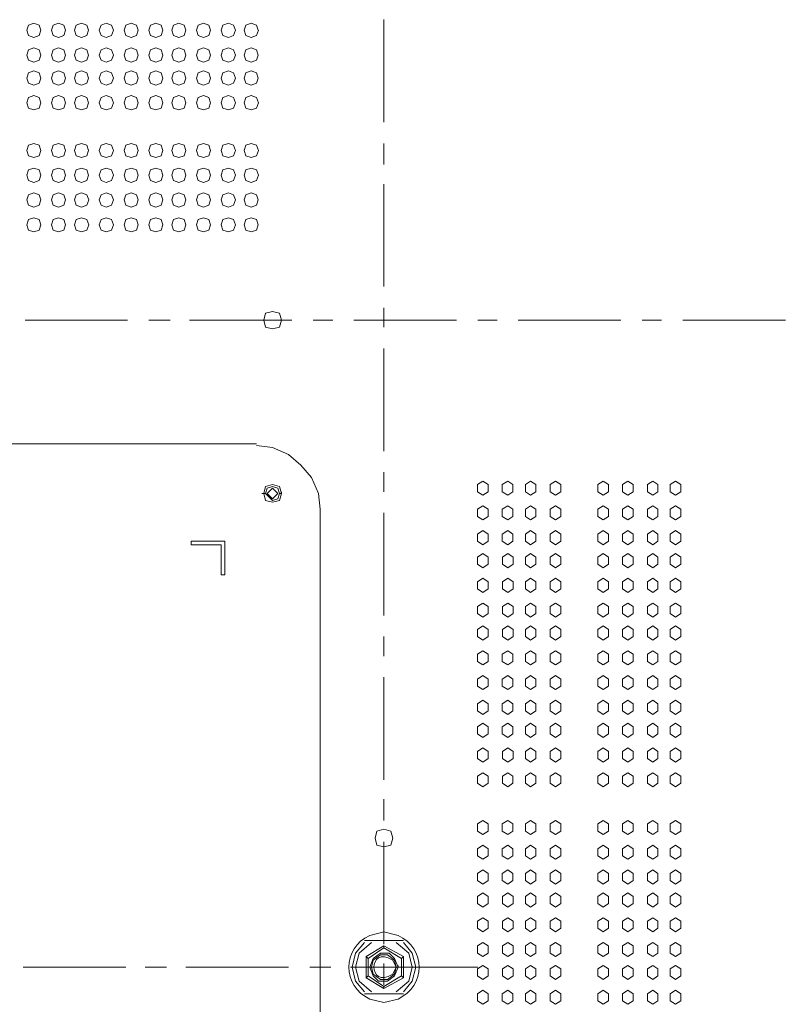
# Model space of a CAD drawing. Units: millimetres. Extents: x -39 to 249, y 47 to 250.
# Drawn here: x 187 to 196, y 126 to 138 of the extents above; entities that cross this region are included whole.
import ezdxf

# ---------------------------------------------------------------- set-up
doc = ezdxf.new("R2010")
doc.units = ezdxf.units.MM
doc.header["$MEASUREMENT"] = 0
doc.layers.add('OPTION', color=7, linetype='Continuous', lineweight=0)

msp = doc.modelspace()

# ---------------------------------------------------------------- linework, layer by layer
at = {"layer": 'OPTION', "color": 7, "lineweight": 9}
for p, q in [((191.686, 137.76), (191.686, 136.532)), ((191.686, 136.278), (191.686, 136.024)), ((191.686, 135.791), (191.686, 134.563)), ((191.686, 134.309), (191.686, 134.077)), ((187.389, 134.161), (188.617, 134.161)), ((188.871, 134.161), (189.125, 134.161)), ((189.357, 134.161), (190.585, 134.161)), ((190.839, 134.161), (191.072, 134.161)), ((191.326, 134.161), (192.554, 134.161)), ((192.808, 134.161), (193.04, 134.161)), ((193.294, 134.161), (194.522, 134.161)), ((194.776, 134.161), (195.009, 134.161)), ((195.263, 134.161), (196.491, 134.161)), ((191.686, 133.823), (191.686, 132.595)), ((190.161, 132.68), (162.264, 132.68)), ((191.686, 132.341), (191.686, 132.108)), ((190.225, 132.087), (190.246, 132.087)), ((190.246, 132.087), (190.267, 132.087)), ((190.267, 132.087), (190.352, 132.002)), ((190.288, 132.087), (190.352, 132.024)), ((190.352, 132.024), (190.415, 132.087)), ((190.458, 132.087), (190.436, 132.087)), ((190.458, 132.087), (190.458, 132.108)), ((190.923, 116.72), (190.923, 131.897)), ((191.686, 131.854), (191.686, 130.626)), ((189.78, 131.516), (189.378, 131.516)), ((189.378, 131.516), (189.378, 131.473)), ((189.378, 131.473), (189.738, 131.473)), ((189.738, 131.473), (189.738, 131.113)), ((189.78, 131.113), (189.78, 131.516)), ((189.738, 131.113), (189.78, 131.113)), ((191.686, 130.372), (191.686, 130.14)), ((191.686, 129.886), (191.686, 128.658)), ((191.686, 128.425), (191.686, 128.171)), ((191.686, 127.917), (191.686, 126.689)), ((191.452, 126.732), (191.537, 126.732)), ((191.495, 126.52), (191.685, 126.647)), ((191.537, 126.732), (191.855, 126.732)), ((191.685, 126.647), (191.685, 126.668)), ((191.918, 126.732), (191.855, 126.732)), ((191.495, 126.52), (191.474, 126.541)), ((191.495, 126.309), (191.495, 126.52)), ((191.897, 126.52), (191.897, 126.309)), ((187.368, 126.414), (188.595, 126.414)), ((188.828, 126.414), (189.082, 126.414)), ((189.315, 126.414), (190.543, 126.414)), ((190.797, 126.414), (191.051, 126.414)), ((191.284, 126.414), (192.808, 126.414)), ((191.537, 126.414), (191.516, 126.414)), ((191.516, 126.414), (191.516, 126.414)), ((191.685, 126.414), (191.558, 126.414)), ((191.685, 126.414), (191.834, 126.414)), ((191.686, 126.457), (191.686, 126.203)), ((191.855, 126.414), (191.855, 126.436)), ((191.855, 126.414), (191.855, 126.414)), ((191.495, 126.309), (191.474, 126.287)), ((191.474, 126.287), (191.685, 126.16)), ((191.897, 126.309), (191.685, 126.182)), ((191.685, 126.16), (191.918, 126.287)), ((191.897, 126.309), (191.918, 126.287)), ((191.452, 126.097), (191.537, 126.097)), ((191.537, 126.097), (191.855, 126.097)), ((191.918, 126.097), (191.855, 126.097))]:
    msp.add_line(p, q, dxfattribs=at)
for points in [[(187.579, 137.633), (187.558, 137.696), (187.494, 137.717), (187.431, 137.696), (187.41, 137.633)], [(187.875, 137.633), (187.854, 137.696), (187.791, 137.717), (187.727, 137.696), (187.706, 137.633)], [(188.15, 137.633), (188.129, 137.696), (188.066, 137.717), (188.002, 137.696), (187.981, 137.633)], [(188.447, 137.633), (188.426, 137.696), (188.362, 137.717), (188.299, 137.696), (188.277, 137.633)], [(188.743, 137.633), (188.722, 137.696), (188.658, 137.717), (188.595, 137.696), (188.574, 137.633)], [(189.039, 137.633), (189.018, 137.696), (188.955, 137.717), (188.891, 137.696), (188.87, 137.633)], [(189.315, 137.633), (189.293, 137.696), (189.23, 137.717), (189.166, 137.696), (189.145, 137.633)], [(189.611, 137.633), (189.59, 137.696), (189.526, 137.717), (189.463, 137.696), (189.442, 137.633)], [(189.907, 137.633), (189.886, 137.696), (189.823, 137.717), (189.759, 137.696), (189.738, 137.633)], [(190.182, 137.633), (190.161, 137.696), (190.098, 137.717), (190.034, 137.696), (190.013, 137.633)], [(187.41, 137.633), (187.431, 137.569), (187.494, 137.548), (187.558, 137.569), (187.579, 137.633)], [(187.706, 137.633), (187.727, 137.569), (187.791, 137.548), (187.854, 137.569), (187.875, 137.633)], [(187.981, 137.633), (188.002, 137.569), (188.066, 137.548), (188.129, 137.569), (188.15, 137.633)], [(188.277, 137.633), (188.299, 137.569), (188.362, 137.548), (188.426, 137.569), (188.447, 137.633)], [(188.574, 137.633), (188.595, 137.569), (188.658, 137.548), (188.722, 137.569), (188.743, 137.633)], [(188.87, 137.633), (188.891, 137.569), (188.955, 137.548), (189.018, 137.569), (189.039, 137.633)], [(189.145, 137.633), (189.166, 137.569), (189.23, 137.548), (189.293, 137.569), (189.315, 137.633)], [(189.442, 137.633), (189.463, 137.569), (189.526, 137.548), (189.59, 137.569), (189.611, 137.633)], [(189.738, 137.633), (189.759, 137.569), (189.823, 137.548), (189.886, 137.569), (189.907, 137.633)], [(190.013, 137.633), (190.034, 137.569), (190.098, 137.548), (190.161, 137.569), (190.183, 137.633)], [(187.579, 137.336), (187.558, 137.4), (187.494, 137.421), (187.431, 137.4), (187.41, 137.336)], [(187.875, 137.336), (187.854, 137.4), (187.791, 137.421), (187.727, 137.4), (187.706, 137.336)], [(188.15, 137.336), (188.129, 137.4), (188.066, 137.421), (188.002, 137.4), (187.981, 137.336)], [(188.447, 137.336), (188.426, 137.4), (188.362, 137.421), (188.299, 137.4), (188.277, 137.336)], [(188.743, 137.336), (188.722, 137.4), (188.658, 137.421), (188.595, 137.4), (188.574, 137.336)], [(189.039, 137.336), (189.018, 137.4), (188.955, 137.421), (188.891, 137.4), (188.87, 137.336)], [(189.315, 137.336), (189.293, 137.4), (189.23, 137.421), (189.166, 137.4), (189.145, 137.336)], [(189.611, 137.336), (189.59, 137.4), (189.526, 137.421), (189.463, 137.4), (189.442, 137.336)], [(189.907, 137.336), (189.886, 137.4), (189.823, 137.421), (189.759, 137.4), (189.738, 137.336)], [(190.182, 137.336), (190.161, 137.4), (190.098, 137.421), (190.034, 137.4), (190.013, 137.336)], [(187.41, 137.336), (187.431, 137.273), (187.494, 137.252), (187.558, 137.273), (187.579, 137.336)], [(187.706, 137.336), (187.727, 137.273), (187.791, 137.252), (187.854, 137.273), (187.875, 137.336)], [(187.981, 137.336), (188.002, 137.273), (188.066, 137.252), (188.129, 137.273), (188.15, 137.336)], [(188.277, 137.336), (188.299, 137.273), (188.362, 137.252), (188.426, 137.273), (188.447, 137.336)], [(188.574, 137.336), (188.595, 137.273), (188.658, 137.252), (188.722, 137.273), (188.743, 137.336)], [(188.87, 137.336), (188.891, 137.273), (188.955, 137.252), (189.018, 137.273), (189.039, 137.336)], [(189.145, 137.336), (189.166, 137.273), (189.23, 137.252), (189.293, 137.273), (189.315, 137.336)], [(189.442, 137.336), (189.463, 137.273), (189.526, 137.252), (189.59, 137.273), (189.611, 137.336)], [(189.738, 137.336), (189.759, 137.273), (189.823, 137.252), (189.886, 137.273), (189.907, 137.336)], [(190.013, 137.336), (190.034, 137.273), (190.098, 137.252), (190.161, 137.273), (190.182, 137.336)], [(187.579, 137.061), (187.558, 137.125), (187.494, 137.146), (187.431, 137.125), (187.41, 137.061)], [(187.875, 137.061), (187.854, 137.125), (187.791, 137.146), (187.727, 137.125), (187.706, 137.061)], [(188.15, 137.061), (188.129, 137.125), (188.066, 137.146), (188.002, 137.125), (187.981, 137.061)], [(188.447, 137.061), (188.426, 137.125), (188.362, 137.146), (188.299, 137.125), (188.277, 137.061), (188.299, 136.998), (188.362, 136.977), (188.426, 136.998), (188.447, 137.061)], [(188.743, 137.061), (188.722, 137.125), (188.658, 137.146), (188.595, 137.125), (188.574, 137.061)], [(189.039, 137.061), (189.018, 137.125), (188.955, 137.146), (188.891, 137.125), (188.87, 137.061)], [(189.315, 137.061), (189.293, 137.125), (189.23, 137.146), (189.166, 137.125), (189.145, 137.061), (189.166, 136.998), (189.23, 136.977), (189.293, 136.998), (189.315, 137.061)], [(189.442, 137.061), (189.463, 136.998), (189.526, 136.977), (189.59, 136.998), (189.611, 137.061), (189.59, 137.125), (189.526, 137.146), (189.463, 137.125), (189.442, 137.061)], [(189.907, 137.061), (189.886, 137.125), (189.823, 137.146), (189.759, 137.125), (189.738, 137.061)], [(190.182, 137.061), (190.161, 137.125), (190.098, 137.146), (190.034, 137.125), (190.013, 137.061)], [(187.41, 137.061), (187.431, 136.998), (187.494, 136.977), (187.558, 136.998), (187.579, 137.061)], [(187.706, 137.061), (187.727, 136.998), (187.791, 136.977), (187.854, 136.998), (187.875, 137.061)], [(187.981, 137.061), (188.002, 136.998), (188.066, 136.977), (188.129, 136.998), (188.15, 137.061)], [(188.574, 137.061), (188.595, 136.998), (188.658, 136.977), (188.722, 136.998), (188.743, 137.061)], [(188.87, 137.061), (188.891, 136.998), (188.955, 136.977), (189.018, 136.998), (189.039, 137.061)], [(189.738, 137.061), (189.759, 136.998), (189.823, 136.977), (189.886, 136.998), (189.907, 137.061)], [(190.013, 137.061), (190.034, 136.998), (190.098, 136.977), (190.161, 136.998), (190.182, 137.061)], [(187.41, 136.765), (187.431, 136.701), (187.494, 136.68), (187.558, 136.701), (187.579, 136.765), (187.558, 136.828), (187.494, 136.85), (187.431, 136.828), (187.41, 136.765)], [(187.706, 136.765), (187.727, 136.701), (187.791, 136.68), (187.854, 136.701), (187.875, 136.765), (187.854, 136.828), (187.791, 136.85), (187.727, 136.828), (187.706, 136.765)], [(187.981, 136.765), (188.002, 136.701), (188.066, 136.68), (188.129, 136.701), (188.15, 136.765), (188.129, 136.828), (188.066, 136.85), (188.002, 136.828), (187.981, 136.765)], [(188.447, 136.765), (188.426, 136.828), (188.362, 136.85), (188.299, 136.828), (188.277, 136.765)], [(188.277, 136.765), (188.299, 136.701), (188.362, 136.68), (188.426, 136.701), (188.447, 136.765)], [(188.574, 136.765), (188.595, 136.701), (188.658, 136.68), (188.722, 136.701), (188.743, 136.765), (188.722, 136.828), (188.658, 136.85), (188.595, 136.828), (188.574, 136.765)], [(188.87, 136.765), (188.891, 136.701), (188.955, 136.68), (189.018, 136.701), (189.039, 136.765), (189.018, 136.828), (188.955, 136.85), (188.891, 136.828), (188.87, 136.765)], [(189.145, 136.765), (189.167, 136.701), (189.23, 136.68), (189.294, 136.701), (189.315, 136.765), (189.294, 136.828), (189.23, 136.85), (189.167, 136.828), (189.145, 136.765)], [(189.611, 136.765), (189.59, 136.828), (189.526, 136.85), (189.463, 136.828), (189.442, 136.765), (189.463, 136.701), (189.526, 136.68), (189.59, 136.701), (189.611, 136.765)], [(189.907, 136.765), (189.886, 136.828), (189.823, 136.85), (189.759, 136.828), (189.738, 136.765), (189.759, 136.701), (189.823, 136.68), (189.886, 136.701), (189.907, 136.765)], [(190.183, 136.765), (190.161, 136.828), (190.098, 136.85), (190.034, 136.828), (190.013, 136.765), (190.034, 136.701), (190.098, 136.68), (190.161, 136.701), (190.183, 136.765)], [(187.579, 136.193), (187.558, 136.257), (187.494, 136.278), (187.431, 136.257), (187.41, 136.193), (187.431, 136.13), (187.494, 136.109), (187.558, 136.13), (187.579, 136.193)], [(187.875, 136.193), (187.854, 136.257), (187.791, 136.278), (187.727, 136.257), (187.706, 136.193), (187.727, 136.13), (187.791, 136.109), (187.854, 136.13), (187.875, 136.193)], [(188.15, 136.193), (188.129, 136.257), (188.066, 136.278), (188.002, 136.257), (187.981, 136.193)], [(187.981, 136.193), (188.002, 136.13), (188.066, 136.109), (188.129, 136.13), (188.15, 136.193)], [(188.447, 136.193), (188.426, 136.257), (188.362, 136.278), (188.299, 136.257), (188.277, 136.193)], [(188.277, 136.193), (188.299, 136.13), (188.362, 136.109), (188.426, 136.13), (188.447, 136.193)], [(188.743, 136.193), (188.722, 136.257), (188.658, 136.278), (188.595, 136.257), (188.574, 136.193)], [(188.574, 136.193), (188.595, 136.13), (188.658, 136.109), (188.722, 136.13), (188.743, 136.193)], [(189.039, 136.193), (189.018, 136.257), (188.955, 136.278), (188.891, 136.257), (188.87, 136.193), (188.891, 136.13), (188.955, 136.109), (189.018, 136.13), (189.039, 136.193)], [(189.315, 136.193), (189.293, 136.257), (189.23, 136.278), (189.166, 136.257), (189.145, 136.193)], [(189.145, 136.193), (189.166, 136.13), (189.23, 136.109), (189.293, 136.13), (189.315, 136.193)], [(189.611, 136.193), (189.59, 136.257), (189.526, 136.278), (189.463, 136.257), (189.442, 136.193)], [(189.442, 136.193), (189.463, 136.13), (189.526, 136.109), (189.59, 136.13), (189.611, 136.193)], [(189.907, 136.193), (189.886, 136.257), (189.823, 136.278), (189.759, 136.257), (189.738, 136.193), (189.759, 136.13), (189.823, 136.109), (189.886, 136.13), (189.907, 136.193)], [(190.183, 136.193), (190.161, 136.257), (190.098, 136.278), (190.034, 136.257), (190.013, 136.193), (190.034, 136.13), (190.098, 136.109), (190.161, 136.13), (190.183, 136.193)], [(187.579, 135.897), (187.558, 135.961), (187.494, 135.982), (187.431, 135.961), (187.41, 135.897), (187.431, 135.834), (187.494, 135.812), (187.558, 135.834), (187.579, 135.897)], [(187.875, 135.897), (187.854, 135.961), (187.791, 135.982), (187.727, 135.961), (187.706, 135.897), (187.727, 135.834), (187.791, 135.812), (187.854, 135.834), (187.875, 135.897)], [(188.15, 135.897), (188.129, 135.961), (188.066, 135.982), (188.002, 135.961), (187.981, 135.897)], [(188.447, 135.897), (188.426, 135.961), (188.362, 135.982), (188.299, 135.961), (188.277, 135.897), (188.299, 135.834), (188.362, 135.812), (188.426, 135.834), (188.447, 135.897)], [(188.743, 135.897), (188.722, 135.961), (188.658, 135.982), (188.595, 135.961), (188.574, 135.897)], [(189.039, 135.897), (189.018, 135.961), (188.955, 135.982), (188.891, 135.961), (188.87, 135.897)], [(189.315, 135.897), (189.293, 135.961), (189.23, 135.982), (189.166, 135.961), (189.145, 135.897)], [(189.611, 135.897), (189.59, 135.961), (189.526, 135.982), (189.463, 135.961), (189.442, 135.897), (189.463, 135.834), (189.526, 135.812), (189.59, 135.834), (189.611, 135.897)], [(189.907, 135.897), (189.886, 135.961), (189.823, 135.982), (189.759, 135.961), (189.738, 135.897)], [(190.183, 135.897), (190.161, 135.961), (190.098, 135.982), (190.034, 135.961), (190.013, 135.897), (190.034, 135.834), (190.098, 135.812), (190.161, 135.834), (190.183, 135.897)], [(187.981, 135.897), (188.002, 135.834), (188.066, 135.812), (188.129, 135.834), (188.15, 135.897)], [(188.574, 135.897), (188.595, 135.834), (188.658, 135.812), (188.722, 135.834), (188.743, 135.897)], [(188.87, 135.897), (188.891, 135.834), (188.955, 135.812), (189.018, 135.834), (189.039, 135.897)], [(189.145, 135.897), (189.166, 135.834), (189.23, 135.812), (189.293, 135.834), (189.315, 135.897)], [(189.738, 135.897), (189.759, 135.834), (189.823, 135.812), (189.886, 135.834), (189.907, 135.897)], [(187.579, 135.601), (187.558, 135.664), (187.494, 135.685), (187.431, 135.664), (187.41, 135.601), (187.431, 135.537), (187.494, 135.516), (187.558, 135.537), (187.579, 135.601)], [(187.875, 135.601), (187.854, 135.664), (187.791, 135.685), (187.727, 135.664), (187.706, 135.601)], [(187.706, 135.601), (187.727, 135.537), (187.791, 135.516), (187.854, 135.537), (187.875, 135.601)], [(188.151, 135.601), (188.129, 135.664), (188.066, 135.685), (188.002, 135.664), (187.981, 135.601), (188.002, 135.537), (188.066, 135.516), (188.129, 135.537), (188.151, 135.601)], [(188.447, 135.601), (188.426, 135.664), (188.362, 135.685), (188.299, 135.664), (188.278, 135.601)], [(188.278, 135.601), (188.299, 135.537), (188.362, 135.516), (188.426, 135.537), (188.447, 135.601)], [(188.743, 135.601), (188.722, 135.664), (188.659, 135.685), (188.595, 135.664), (188.574, 135.601)], [(188.574, 135.601), (188.595, 135.537), (188.658, 135.516), (188.722, 135.537), (188.743, 135.601)], [(189.04, 135.601), (189.018, 135.664), (188.955, 135.685), (188.891, 135.664), (188.87, 135.601), (188.891, 135.537), (188.955, 135.516), (189.018, 135.537), (189.04, 135.601)], [(189.315, 135.601), (189.293, 135.664), (189.23, 135.685), (189.166, 135.664), (189.145, 135.601)], [(189.145, 135.601), (189.166, 135.537), (189.23, 135.516), (189.293, 135.537), (189.315, 135.601)], [(189.611, 135.601), (189.59, 135.664), (189.526, 135.685), (189.463, 135.664), (189.442, 135.601)], [(189.442, 135.601), (189.463, 135.537), (189.526, 135.516), (189.59, 135.537), (189.611, 135.601)], [(189.907, 135.601), (189.886, 135.664), (189.823, 135.685), (189.759, 135.664), (189.738, 135.601)], [(189.738, 135.601), (189.759, 135.537), (189.823, 135.516), (189.886, 135.537), (189.907, 135.601)], [(190.182, 135.601), (190.161, 135.664), (190.098, 135.685), (190.034, 135.664), (190.013, 135.601)], [(190.013, 135.601), (190.034, 135.537), (190.098, 135.516), (190.161, 135.537), (190.182, 135.601)], [(187.579, 135.304), (187.558, 135.368), (187.494, 135.389), (187.431, 135.368), (187.41, 135.304)], [(187.875, 135.304), (187.854, 135.368), (187.791, 135.389), (187.727, 135.368), (187.706, 135.304), (187.727, 135.241), (187.791, 135.22), (187.854, 135.241), (187.875, 135.304)], [(188.151, 135.304), (188.129, 135.368), (188.066, 135.389), (188.002, 135.368), (187.981, 135.304), (188.002, 135.241), (188.066, 135.22), (188.129, 135.241), (188.151, 135.304)], [(188.447, 135.304), (188.426, 135.368), (188.362, 135.389), (188.299, 135.368), (188.278, 135.304), (188.299, 135.241), (188.362, 135.22), (188.426, 135.241), (188.447, 135.304)], [(188.743, 135.304), (188.722, 135.368), (188.659, 135.389), (188.595, 135.368), (188.574, 135.304), (188.595, 135.241), (188.659, 135.22), (188.722, 135.241), (188.743, 135.304)], [(189.04, 135.304), (189.018, 135.368), (188.955, 135.389), (188.891, 135.368), (188.87, 135.304), (188.891, 135.241), (188.955, 135.22), (189.018, 135.241), (189.04, 135.304)], [(189.315, 135.304), (189.293, 135.368), (189.23, 135.389), (189.166, 135.368), (189.145, 135.304), (189.166, 135.241), (189.23, 135.22), (189.293, 135.241), (189.315, 135.304)], [(189.611, 135.304), (189.59, 135.368), (189.526, 135.389), (189.463, 135.368), (189.442, 135.304), (189.463, 135.241), (189.526, 135.22), (189.59, 135.241), (189.611, 135.304)], [(189.907, 135.304), (189.886, 135.368), (189.823, 135.389), (189.759, 135.368), (189.738, 135.304), (189.759, 135.241), (189.823, 135.22), (189.886, 135.241), (189.907, 135.304)], [(190.182, 135.304), (190.161, 135.368), (190.098, 135.389), (190.034, 135.368), (190.013, 135.304), (190.034, 135.241), (190.098, 135.22), (190.161, 135.241), (190.182, 135.304)], [(187.41, 135.304), (187.431, 135.241), (187.494, 135.22), (187.558, 135.241), (187.579, 135.304)], [(190.458, 134.161), (190.436, 134.246), (190.352, 134.267), (190.267, 134.246), (190.246, 134.161), (190.267, 134.077), (190.352, 134.056), (190.436, 134.077), (190.458, 134.161)], [(190.923, 131.897), (190.902, 132.087), (190.817, 132.278), (190.69, 132.426), (190.542, 132.553), (190.352, 132.637), (190.161, 132.659)], [(190.352, 132.193), (190.267, 132.172), (190.246, 132.087), (190.267, 132.002), (190.352, 131.981), (190.436, 132.002), (190.458, 132.087), (190.436, 132.172), (190.352, 132.193)], [(190.352, 132.172), (190.288, 132.151), (190.267, 132.087)], [(190.436, 132.087), (190.415, 132.151), (190.352, 132.172)], [(192.871, 132.066), (192.934, 132.108), (192.934, 132.193), (192.871, 132.235), (192.807, 132.193), (192.807, 132.108), (192.871, 132.066)], [(193.167, 132.066), (193.23, 132.108), (193.23, 132.193), (193.167, 132.235), (193.103, 132.193), (193.103, 132.108), (193.167, 132.066)], [(193.442, 132.235), (193.379, 132.193), (193.379, 132.108), (193.442, 132.066)], [(193.442, 132.066), (193.506, 132.108), (193.506, 132.193), (193.442, 132.235)], [(193.738, 132.235), (193.675, 132.193), (193.675, 132.108), (193.738, 132.066)], [(193.738, 132.066), (193.802, 132.108), (193.802, 132.193), (193.738, 132.235)], [(194.31, 132.235), (194.246, 132.193), (194.246, 132.108), (194.31, 132.066)], [(194.31, 132.066), (194.373, 132.108), (194.373, 132.193), (194.31, 132.235)], [(194.606, 132.066), (194.67, 132.108), (194.67, 132.193), (194.606, 132.235), (194.543, 132.193), (194.543, 132.108), (194.606, 132.066)], [(194.903, 132.235), (194.839, 132.193), (194.839, 132.108), (194.903, 132.066)], [(194.903, 132.066), (194.966, 132.108), (194.966, 132.193), (194.903, 132.235)], [(195.178, 132.235), (195.114, 132.193), (195.114, 132.108), (195.178, 132.066)], [(195.178, 132.066), (195.241, 132.108), (195.241, 132.193), (195.178, 132.235)], [(190.415, 132.087), (190.352, 132.151), (190.288, 132.087)], [(190.352, 132.002), (190.415, 132.024), (190.436, 132.087)], [(192.871, 131.77), (192.934, 131.812), (192.934, 131.897), (192.871, 131.939), (192.807, 131.897), (192.807, 131.812), (192.871, 131.77)], [(193.167, 131.77), (193.23, 131.812), (193.23, 131.897), (193.167, 131.939), (193.103, 131.897), (193.103, 131.812), (193.167, 131.77)], [(193.442, 131.939), (193.379, 131.897), (193.379, 131.812), (193.442, 131.77)], [(193.442, 131.77), (193.506, 131.812), (193.506, 131.897), (193.442, 131.939)], [(193.738, 131.939), (193.675, 131.897), (193.675, 131.812), (193.738, 131.77)], [(193.738, 131.77), (193.802, 131.812), (193.802, 131.897), (193.738, 131.939)], [(194.31, 131.77), (194.373, 131.812), (194.373, 131.897), (194.31, 131.939), (194.246, 131.897), (194.246, 131.812), (194.31, 131.77)], [(194.606, 131.77), (194.67, 131.812), (194.67, 131.897), (194.606, 131.939), (194.543, 131.897), (194.543, 131.812), (194.606, 131.77)], [(194.903, 131.939), (194.839, 131.897), (194.839, 131.812), (194.903, 131.77)], [(194.903, 131.77), (194.966, 131.812), (194.966, 131.897), (194.903, 131.939)], [(195.178, 131.939), (195.114, 131.897), (195.114, 131.812), (195.178, 131.77)], [(195.178, 131.77), (195.241, 131.812), (195.241, 131.897), (195.178, 131.939)], [(192.871, 131.643), (192.807, 131.6), (192.807, 131.516), (192.871, 131.473)], [(192.871, 131.473), (192.934, 131.515), (192.934, 131.6), (192.871, 131.643)], [(193.167, 131.473), (193.23, 131.516), (193.23, 131.6), (193.167, 131.643), (193.103, 131.6), (193.103, 131.516), (193.167, 131.473)], [(193.442, 131.643), (193.379, 131.6), (193.379, 131.516), (193.442, 131.473)], [(193.442, 131.473), (193.506, 131.516), (193.506, 131.6), (193.442, 131.643)], [(193.738, 131.643), (193.675, 131.6), (193.675, 131.516), (193.738, 131.473)], [(193.738, 131.473), (193.802, 131.516), (193.802, 131.6), (193.738, 131.643)], [(194.31, 131.473), (194.373, 131.515), (194.373, 131.6), (194.31, 131.643), (194.246, 131.6), (194.246, 131.515), (194.31, 131.473)], [(194.606, 131.473), (194.67, 131.515), (194.67, 131.6), (194.606, 131.643), (194.543, 131.6), (194.543, 131.515), (194.606, 131.473)], [(194.903, 131.643), (194.839, 131.6), (194.839, 131.516), (194.903, 131.473)], [(194.903, 131.473), (194.966, 131.516), (194.966, 131.6), (194.903, 131.643)], [(195.178, 131.643), (195.114, 131.6), (195.114, 131.516), (195.178, 131.473)], [(195.178, 131.473), (195.241, 131.516), (195.241, 131.6), (195.178, 131.643)], [(192.871, 131.367), (192.807, 131.325), (192.807, 131.24), (192.871, 131.198)], [(192.871, 131.198), (192.934, 131.24), (192.934, 131.325), (192.871, 131.367)], [(193.167, 131.367), (193.104, 131.325), (193.104, 131.24), (193.167, 131.198)], [(193.167, 131.198), (193.231, 131.24), (193.231, 131.325), (193.167, 131.367)], [(193.442, 131.367), (193.379, 131.325), (193.379, 131.24), (193.442, 131.198)], [(193.442, 131.198), (193.506, 131.24), (193.506, 131.325), (193.442, 131.367)], [(193.738, 131.367), (193.675, 131.325), (193.675, 131.24), (193.738, 131.198)], [(193.738, 131.198), (193.802, 131.24), (193.802, 131.325), (193.738, 131.367)], [(194.31, 131.198), (194.373, 131.24), (194.373, 131.325), (194.31, 131.367), (194.246, 131.325), (194.246, 131.24), (194.31, 131.198)], [(194.606, 131.198), (194.67, 131.24), (194.67, 131.325), (194.606, 131.367), (194.543, 131.325), (194.543, 131.24), (194.606, 131.198)], [(194.903, 131.367), (194.839, 131.325), (194.839, 131.24), (194.903, 131.198)], [(194.903, 131.198), (194.966, 131.24), (194.966, 131.325), (194.903, 131.367)], [(195.178, 131.367), (195.114, 131.325), (195.114, 131.24), (195.178, 131.198)], [(195.178, 131.198), (195.241, 131.24), (195.241, 131.325), (195.178, 131.367)], [(192.871, 131.071), (192.807, 131.029), (192.807, 130.944), (192.871, 130.902)], [(192.871, 130.902), (192.934, 130.944), (192.934, 131.029), (192.871, 131.071)], [(193.167, 130.902), (193.231, 130.944), (193.231, 131.029), (193.167, 131.071), (193.104, 131.029), (193.104, 130.944), (193.167, 130.902)], [(193.442, 131.071), (193.379, 131.029), (193.379, 130.944), (193.442, 130.902)], [(193.442, 130.902), (193.506, 130.944), (193.506, 131.029), (193.442, 131.071)], [(193.738, 131.071), (193.675, 131.029), (193.675, 130.944), (193.738, 130.902)], [(193.738, 130.902), (193.802, 130.944), (193.802, 131.029), (193.738, 131.071)], [(194.31, 130.902), (194.373, 130.944), (194.373, 131.029), (194.31, 131.071), (194.246, 131.029), (194.246, 130.944), (194.31, 130.902)], [(194.606, 130.902), (194.67, 130.944), (194.67, 131.029), (194.606, 131.071), (194.543, 131.029), (194.543, 130.944), (194.606, 130.902)], [(194.903, 131.071), (194.839, 131.029), (194.839, 130.944), (194.903, 130.902)], [(194.903, 130.902), (194.966, 130.944), (194.966, 131.029), (194.903, 131.071)], [(195.178, 131.071), (195.114, 131.029), (195.114, 130.944), (195.178, 130.902)], [(195.178, 130.902), (195.241, 130.944), (195.241, 131.029), (195.178, 131.071)], [(192.871, 130.605), (192.934, 130.648), (192.934, 130.732), (192.871, 130.775), (192.807, 130.732), (192.807, 130.648), (192.871, 130.605)], [(193.167, 130.605), (193.231, 130.648), (193.231, 130.732), (193.167, 130.775), (193.104, 130.732), (193.104, 130.648), (193.167, 130.605)], [(193.442, 130.775), (193.379, 130.732), (193.379, 130.648), (193.442, 130.605), (193.506, 130.648), (193.506, 130.732), (193.442, 130.775)], [(193.738, 130.775), (193.675, 130.732), (193.675, 130.648), (193.738, 130.605)], [(193.738, 130.605), (193.802, 130.648), (193.802, 130.732), (193.738, 130.775)], [(194.31, 130.605), (194.373, 130.648), (194.373, 130.732), (194.31, 130.775), (194.246, 130.732), (194.246, 130.648), (194.31, 130.605)], [(194.606, 130.605), (194.67, 130.648), (194.67, 130.732), (194.606, 130.775), (194.543, 130.732), (194.543, 130.648), (194.606, 130.605)], [(194.903, 130.605), (194.966, 130.648), (194.966, 130.732), (194.903, 130.775), (194.839, 130.732), (194.839, 130.648), (194.903, 130.605)], [(195.178, 130.775), (195.114, 130.732), (195.114, 130.648), (195.178, 130.605)], [(195.178, 130.605), (195.241, 130.648), (195.241, 130.732), (195.178, 130.775)], [(192.871, 130.33), (192.934, 130.373), (192.934, 130.457), (192.871, 130.5), (192.807, 130.457), (192.807, 130.373), (192.871, 130.33)], [(193.167, 130.33), (193.231, 130.373), (193.231, 130.457), (193.167, 130.5), (193.104, 130.457), (193.104, 130.373), (193.167, 130.33)], [(193.442, 130.5), (193.379, 130.457), (193.379, 130.373), (193.442, 130.33)], [(193.442, 130.33), (193.506, 130.373), (193.506, 130.457), (193.442, 130.5)], [(193.738, 130.5), (193.675, 130.457), (193.675, 130.373), (193.738, 130.33)], [(193.738, 130.33), (193.802, 130.373), (193.802, 130.457), (193.738, 130.5)], [(194.31, 130.33), (194.373, 130.373), (194.373, 130.457), (194.31, 130.5), (194.246, 130.457), (194.246, 130.373), (194.31, 130.33)], [(194.606, 130.33), (194.67, 130.373), (194.67, 130.457), (194.606, 130.5), (194.543, 130.457), (194.543, 130.373), (194.606, 130.33)], [(194.903, 130.5), (194.839, 130.457), (194.839, 130.373), (194.903, 130.33)], [(194.903, 130.33), (194.966, 130.373), (194.966, 130.457), (194.903, 130.5)], [(195.178, 130.5), (195.114, 130.457), (195.114, 130.373), (195.178, 130.33)], [(195.178, 130.33), (195.241, 130.373), (195.241, 130.457), (195.178, 130.5)], [(192.871, 130.034), (192.934, 130.076), (192.934, 130.161), (192.871, 130.203), (192.807, 130.161), (192.807, 130.076), (192.871, 130.034)], [(193.167, 130.203), (193.103, 130.161), (193.103, 130.076), (193.167, 130.034)], [(193.167, 130.034), (193.23, 130.076), (193.23, 130.161), (193.167, 130.203)], [(193.442, 130.203), (193.379, 130.161), (193.379, 130.076), (193.442, 130.034)], [(193.442, 130.034), (193.506, 130.076), (193.506, 130.161), (193.442, 130.203)], [(193.738, 130.203), (193.675, 130.161), (193.675, 130.076), (193.738, 130.034)], [(193.738, 130.034), (193.802, 130.076), (193.802, 130.161), (193.738, 130.203)], [(194.31, 130.203), (194.246, 130.161), (194.246, 130.076), (194.31, 130.034)], [(194.31, 130.034), (194.373, 130.076), (194.373, 130.161), (194.31, 130.203)], [(194.606, 130.203), (194.543, 130.161), (194.543, 130.076), (194.606, 130.034)], [(194.606, 130.034), (194.67, 130.076), (194.67, 130.161), (194.606, 130.203)], [(194.903, 130.203), (194.839, 130.161), (194.839, 130.076), (194.903, 130.034)], [(194.903, 130.034), (194.966, 130.076), (194.966, 130.161), (194.903, 130.203)], [(195.178, 130.203), (195.114, 130.161), (195.114, 130.076), (195.178, 130.034)], [(195.178, 130.034), (195.241, 130.076), (195.241, 130.161), (195.178, 130.203)], [(192.871, 129.738), (192.934, 129.78), (192.934, 129.865), (192.871, 129.907), (192.807, 129.865), (192.807, 129.78), (192.871, 129.738)], [(193.167, 129.907), (193.103, 129.865), (193.103, 129.78), (193.167, 129.738)], [(193.167, 129.738), (193.23, 129.78), (193.23, 129.865), (193.167, 129.907)], [(193.442, 129.907), (193.379, 129.865), (193.379, 129.78), (193.442, 129.738)], [(193.442, 129.738), (193.506, 129.78), (193.506, 129.865), (193.442, 129.907)], [(193.738, 129.907), (193.675, 129.865), (193.675, 129.78), (193.738, 129.738)], [(193.738, 129.738), (193.802, 129.78), (193.802, 129.865), (193.738, 129.907)], [(194.31, 129.738), (194.373, 129.78), (194.373, 129.865), (194.31, 129.907), (194.246, 129.865), (194.246, 129.78), (194.31, 129.738)], [(194.606, 129.907), (194.543, 129.865), (194.543, 129.78), (194.606, 129.738)], [(194.606, 129.738), (194.67, 129.78), (194.67, 129.865), (194.606, 129.907)], [(194.903, 129.907), (194.839, 129.865), (194.839, 129.78), (194.903, 129.738)], [(194.903, 129.738), (194.966, 129.78), (194.966, 129.865), (194.903, 129.907)], [(195.178, 129.907), (195.114, 129.865), (195.114, 129.78), (195.178, 129.738)], [(195.178, 129.738), (195.241, 129.78), (195.241, 129.865), (195.178, 129.907)], [(192.871, 129.611), (192.807, 129.568), (192.807, 129.484), (192.871, 129.441)], [(192.871, 129.441), (192.934, 129.484), (192.934, 129.568), (192.871, 129.611)], [(193.167, 129.611), (193.103, 129.568), (193.103, 129.484), (193.167, 129.441)], [(193.167, 129.441), (193.23, 129.484), (193.23, 129.568), (193.167, 129.611)], [(193.442, 129.611), (193.379, 129.568), (193.379, 129.484), (193.442, 129.441)], [(193.442, 129.441), (193.506, 129.484), (193.506, 129.568), (193.442, 129.611)], [(193.738, 129.611), (193.675, 129.568), (193.675, 129.484), (193.738, 129.441)], [(193.738, 129.441), (193.802, 129.484), (193.802, 129.568), (193.738, 129.611)], [(194.31, 129.441), (194.373, 129.484), (194.373, 129.568), (194.31, 129.611), (194.246, 129.568), (194.246, 129.484), (194.31, 129.441)], [(194.606, 129.611), (194.543, 129.568), (194.543, 129.484), (194.606, 129.441)], [(194.606, 129.441), (194.67, 129.484), (194.67, 129.568), (194.606, 129.611)], [(194.903, 129.611), (194.839, 129.568), (194.839, 129.484), (194.903, 129.441)], [(194.903, 129.441), (194.966, 129.484), (194.966, 129.568), (194.903, 129.611)], [(195.178, 129.611), (195.114, 129.568), (195.114, 129.484), (195.178, 129.441)], [(195.178, 129.441), (195.241, 129.484), (195.241, 129.568), (195.178, 129.611)], [(192.871, 129.335), (192.807, 129.293), (192.807, 129.208), (192.871, 129.166)], [(192.871, 129.166), (192.934, 129.208), (192.934, 129.293), (192.871, 129.335)], [(193.167, 129.335), (193.103, 129.293), (193.103, 129.208), (193.167, 129.166)], [(193.167, 129.166), (193.23, 129.208), (193.23, 129.293), (193.167, 129.335)], [(193.442, 129.335), (193.379, 129.293), (193.379, 129.208), (193.442, 129.166)], [(193.442, 129.166), (193.506, 129.208), (193.506, 129.293), (193.442, 129.335)], [(193.738, 129.335), (193.675, 129.293), (193.675, 129.208), (193.738, 129.166)], [(193.738, 129.166), (193.802, 129.208), (193.802, 129.293), (193.738, 129.335)], [(194.31, 129.166), (194.373, 129.208), (194.373, 129.293), (194.31, 129.335), (194.246, 129.293), (194.246, 129.208), (194.31, 129.166)], [(194.606, 129.335), (194.543, 129.293), (194.543, 129.208), (194.606, 129.166)], [(194.606, 129.166), (194.67, 129.208), (194.67, 129.293), (194.606, 129.335)], [(194.903, 129.335), (194.839, 129.293), (194.839, 129.208), (194.903, 129.166)], [(194.903, 129.166), (194.966, 129.208), (194.966, 129.293), (194.903, 129.335)], [(195.178, 129.335), (195.114, 129.293), (195.114, 129.208), (195.178, 129.166)], [(195.178, 129.166), (195.241, 129.208), (195.241, 129.293), (195.178, 129.335)], [(192.871, 128.87), (192.934, 128.912), (192.934, 128.997), (192.871, 129.039), (192.807, 128.997), (192.807, 128.912), (192.871, 128.87)], [(193.167, 129.039), (193.104, 128.997), (193.104, 128.912), (193.167, 128.87)], [(193.167, 128.87), (193.231, 128.912), (193.231, 128.997), (193.167, 129.039)], [(193.442, 129.039), (193.379, 128.997), (193.379, 128.912), (193.442, 128.87)], [(193.442, 128.87), (193.506, 128.912), (193.506, 128.997), (193.442, 129.039)], [(193.738, 129.039), (193.675, 128.997), (193.675, 128.912), (193.738, 128.87)], [(193.738, 128.87), (193.802, 128.912), (193.802, 128.997), (193.738, 129.039)], [(194.31, 128.87), (194.373, 128.912), (194.373, 128.997), (194.31, 129.039), (194.246, 128.997), (194.246, 128.912), (194.31, 128.87)], [(194.606, 129.039), (194.543, 128.997), (194.543, 128.912), (194.606, 128.87)], [(194.606, 128.87), (194.67, 128.912), (194.67, 128.997), (194.606, 129.039)], [(194.903, 129.039), (194.839, 128.997), (194.839, 128.912), (194.903, 128.87)], [(194.903, 128.87), (194.966, 128.912), (194.966, 128.997), (194.903, 129.039)], [(195.178, 129.039), (195.114, 128.997), (195.114, 128.912), (195.178, 128.87)], [(195.178, 128.87), (195.241, 128.912), (195.241, 128.997), (195.178, 129.039)], [(192.871, 128.573), (192.934, 128.616), (192.934, 128.7), (192.871, 128.743), (192.807, 128.7), (192.807, 128.616), (192.871, 128.573)], [(193.167, 128.743), (193.104, 128.7), (193.104, 128.616), (193.167, 128.573)], [(193.167, 128.573), (193.23, 128.616), (193.23, 128.7), (193.167, 128.743)], [(193.442, 128.743), (193.379, 128.7), (193.379, 128.616), (193.442, 128.573)], [(193.442, 128.573), (193.506, 128.616), (193.506, 128.7), (193.442, 128.743)], [(193.738, 128.743), (193.675, 128.7), (193.675, 128.616), (193.738, 128.573)], [(193.738, 128.573), (193.802, 128.616), (193.802, 128.7), (193.738, 128.743)], [(194.31, 128.573), (194.373, 128.616), (194.373, 128.7), (194.31, 128.743), (194.246, 128.7), (194.246, 128.616), (194.31, 128.573)], [(194.606, 128.743), (194.543, 128.7), (194.543, 128.616), (194.606, 128.573)], [(194.606, 128.573), (194.67, 128.616), (194.67, 128.7), (194.606, 128.743)], [(194.903, 128.743), (194.839, 128.7), (194.839, 128.616), (194.903, 128.573)], [(194.903, 128.573), (194.966, 128.616), (194.966, 128.7), (194.903, 128.743)], [(195.178, 128.743), (195.114, 128.7), (195.114, 128.616), (195.178, 128.573)], [(195.178, 128.573), (195.241, 128.616), (195.241, 128.7), (195.178, 128.743)], [(192.871, 128.002), (192.934, 128.044), (192.934, 128.129), (192.871, 128.171), (192.807, 128.129), (192.807, 128.044), (192.871, 128.002)], [(193.167, 128.002), (193.23, 128.044), (193.23, 128.129), (193.167, 128.171), (193.103, 128.129), (193.103, 128.044), (193.167, 128.002)], [(193.442, 128.171), (193.379, 128.129), (193.379, 128.044), (193.442, 128.002)], [(193.442, 128.002), (193.506, 128.044), (193.506, 128.129), (193.442, 128.171)], [(193.738, 128.171), (193.675, 128.129), (193.675, 128.044), (193.738, 128.002)], [(193.738, 128.002), (193.802, 128.044), (193.802, 128.129), (193.738, 128.171)], [(194.31, 128.002), (194.373, 128.044), (194.373, 128.129), (194.31, 128.171), (194.246, 128.129), (194.246, 128.044), (194.31, 128.002)], [(194.606, 128.002), (194.67, 128.044), (194.67, 128.129), (194.606, 128.171), (194.543, 128.129), (194.543, 128.044), (194.606, 128.002)], [(194.903, 128.171), (194.839, 128.129), (194.839, 128.044), (194.903, 128.002)], [(194.903, 128.002), (194.966, 128.044), (194.966, 128.129), (194.903, 128.171)], [(195.178, 128.171), (195.114, 128.129), (195.114, 128.044), (195.178, 128.002)], [(195.178, 128.002), (195.241, 128.044), (195.241, 128.129), (195.178, 128.171)], [(191.791, 127.96), (191.77, 128.044), (191.685, 128.065), (191.601, 128.044), (191.579, 127.96)], [(191.579, 127.96), (191.601, 127.875), (191.685, 127.854), (191.77, 127.875), (191.791, 127.96)], [(192.871, 127.875), (192.807, 127.833), (192.807, 127.748), (192.871, 127.706)], [(192.871, 127.706), (192.934, 127.748), (192.934, 127.832), (192.871, 127.875)], [(193.167, 127.875), (193.103, 127.833), (193.103, 127.748), (193.167, 127.706)], [(193.167, 127.706), (193.23, 127.748), (193.23, 127.833), (193.167, 127.875)], [(193.442, 127.875), (193.379, 127.833), (193.379, 127.748), (193.442, 127.706)], [(193.442, 127.706), (193.506, 127.748), (193.506, 127.833), (193.442, 127.875)], [(193.738, 127.875), (193.675, 127.833), (193.675, 127.748), (193.738, 127.706)], [(193.738, 127.706), (193.802, 127.748), (193.802, 127.833), (193.738, 127.875)], [(194.31, 127.706), (194.373, 127.748), (194.373, 127.832), (194.31, 127.875), (194.246, 127.832), (194.246, 127.748), (194.31, 127.706)], [(194.606, 127.706), (194.67, 127.748), (194.67, 127.833), (194.606, 127.875), (194.543, 127.833), (194.543, 127.748), (194.606, 127.706)], [(194.903, 127.875), (194.839, 127.833), (194.839, 127.748), (194.903, 127.706)], [(194.903, 127.706), (194.966, 127.748), (194.966, 127.833), (194.903, 127.875)], [(195.178, 127.875), (195.114, 127.833), (195.114, 127.748), (195.178, 127.706)], [(195.178, 127.706), (195.241, 127.748), (195.241, 127.833), (195.178, 127.875)], [(192.871, 127.409), (192.934, 127.452), (192.934, 127.536), (192.871, 127.579), (192.807, 127.536), (192.807, 127.452), (192.871, 127.409)], [(193.167, 127.409), (193.23, 127.452), (193.23, 127.536), (193.167, 127.579), (193.103, 127.536), (193.103, 127.452), (193.167, 127.409)], [(193.442, 127.579), (193.379, 127.536), (193.379, 127.452), (193.442, 127.409)], [(193.442, 127.409), (193.506, 127.452), (193.506, 127.536), (193.442, 127.579)], [(193.738, 127.579), (193.675, 127.536), (193.675, 127.452), (193.738, 127.409)], [(193.738, 127.409), (193.802, 127.452), (193.802, 127.536), (193.738, 127.579)], [(194.31, 127.579), (194.246, 127.536), (194.246, 127.452), (194.31, 127.409)], [(194.31, 127.409), (194.373, 127.452), (194.373, 127.536), (194.31, 127.579)], [(194.606, 127.409), (194.67, 127.451), (194.67, 127.536), (194.606, 127.578), (194.543, 127.536), (194.543, 127.451), (194.606, 127.409)], [(194.903, 127.579), (194.839, 127.536), (194.839, 127.452), (194.903, 127.409)], [(194.903, 127.409), (194.966, 127.452), (194.966, 127.536), (194.903, 127.579)], [(195.178, 127.579), (195.114, 127.536), (195.114, 127.452), (195.178, 127.409)], [(195.178, 127.409), (195.241, 127.452), (195.241, 127.536), (195.178, 127.579)], [(192.871, 127.303), (192.807, 127.261), (192.807, 127.176), (192.871, 127.134)], [(192.871, 127.134), (192.934, 127.176), (192.934, 127.261), (192.871, 127.303)], [(193.167, 127.134), (193.231, 127.176), (193.231, 127.261), (193.167, 127.303), (193.104, 127.261), (193.104, 127.176), (193.167, 127.134)], [(193.442, 127.303), (193.379, 127.261), (193.379, 127.176), (193.442, 127.134)], [(193.442, 127.134), (193.506, 127.176), (193.506, 127.261), (193.442, 127.303)], [(193.738, 127.303), (193.675, 127.261), (193.675, 127.176), (193.738, 127.134)], [(193.738, 127.134), (193.802, 127.176), (193.802, 127.261), (193.738, 127.303)], [(194.31, 127.134), (194.373, 127.176), (194.373, 127.261), (194.31, 127.303), (194.246, 127.261), (194.246, 127.176), (194.31, 127.134)], [(194.606, 127.134), (194.67, 127.176), (194.67, 127.261), (194.606, 127.303), (194.543, 127.261), (194.543, 127.176), (194.606, 127.134)], [(194.903, 127.303), (194.839, 127.261), (194.839, 127.176), (194.903, 127.134)], [(194.903, 127.134), (194.966, 127.176), (194.966, 127.261), (194.903, 127.303)], [(195.178, 127.303), (195.114, 127.261), (195.114, 127.176), (195.178, 127.134)], [(195.178, 127.134), (195.241, 127.176), (195.241, 127.261), (195.178, 127.303)], [(192.871, 126.838), (192.934, 126.88), (192.934, 126.965), (192.871, 127.007), (192.807, 126.965), (192.807, 126.88), (192.871, 126.838)], [(193.167, 126.838), (193.231, 126.88), (193.231, 126.965), (193.167, 127.007), (193.104, 126.965), (193.104, 126.88), (193.167, 126.838)], [(193.442, 127.007), (193.379, 126.965), (193.379, 126.88), (193.442, 126.838), (193.506, 126.88), (193.506, 126.965), (193.442, 127.007)], [(193.738, 126.838), (193.802, 126.88), (193.802, 126.965), (193.738, 127.007), (193.675, 126.965), (193.675, 126.88), (193.738, 126.838)], [(194.31, 126.838), (194.373, 126.88), (194.373, 126.965), (194.31, 127.007), (194.246, 126.965), (194.246, 126.88), (194.31, 126.838)], [(194.606, 126.838), (194.67, 126.88), (194.67, 126.965), (194.606, 127.007), (194.543, 126.965), (194.543, 126.88), (194.606, 126.838)], [(194.903, 127.007), (194.839, 126.965), (194.839, 126.88), (194.903, 126.838)], [(194.903, 126.838), (194.966, 126.88), (194.966, 126.965), (194.903, 127.007)], [(195.178, 127.007), (195.114, 126.965), (195.114, 126.88), (195.178, 126.838)], [(195.178, 126.838), (195.241, 126.88), (195.241, 126.965), (195.178, 127.007)], [(191.452, 126.711), (191.347, 126.584), (191.304, 126.414), (191.347, 126.245), (191.452, 126.118)], [(191.537, 126.711), (191.389, 126.584), (191.347, 126.414), (191.389, 126.245), (191.537, 126.118)], [(191.918, 126.287), (191.918, 126.541), (191.685, 126.668), (191.474, 126.541), (191.474, 126.287)], [(191.918, 126.541), (191.897, 126.52), (191.685, 126.647)], [(191.833, 126.118), (191.982, 126.245), (192.024, 126.414), (191.982, 126.584), (191.833, 126.711)], [(191.918, 126.118), (192.024, 126.245), (192.066, 126.414), (192.024, 126.584), (191.918, 126.711)], [(192.871, 126.541), (192.934, 126.584), (192.934, 126.668), (192.871, 126.711), (192.807, 126.668), (192.807, 126.584), (192.871, 126.541)], [(193.167, 126.541), (193.231, 126.584), (193.231, 126.668), (193.167, 126.711), (193.104, 126.668), (193.104, 126.584), (193.167, 126.541)], [(193.442, 126.711), (193.379, 126.668), (193.379, 126.584), (193.442, 126.541)], [(193.442, 126.541), (193.506, 126.584), (193.506, 126.668), (193.442, 126.711)], [(193.738, 126.711), (193.675, 126.668), (193.675, 126.584), (193.738, 126.541)], [(193.738, 126.541), (193.802, 126.584), (193.802, 126.668), (193.738, 126.711)], [(194.31, 126.541), (194.373, 126.584), (194.373, 126.668), (194.31, 126.711), (194.246, 126.668), (194.246, 126.584), (194.31, 126.541)], [(194.606, 126.541), (194.67, 126.584), (194.67, 126.668), (194.606, 126.711), (194.543, 126.668), (194.543, 126.584), (194.606, 126.541)], [(194.903, 126.711), (194.839, 126.668), (194.839, 126.584), (194.903, 126.541)], [(194.903, 126.541), (194.966, 126.584), (194.966, 126.668), (194.903, 126.711)], [(195.178, 126.711), (195.114, 126.668), (195.114, 126.584), (195.178, 126.541)], [(195.178, 126.541), (195.241, 126.584), (195.241, 126.668), (195.178, 126.711)], [(191.855, 126.414), (191.812, 126.52), (191.749, 126.584), (191.643, 126.584), (191.558, 126.52), (191.516, 126.414)], [(191.537, 126.414), (191.558, 126.33), (191.643, 126.266), (191.728, 126.266), (191.812, 126.33), (191.833, 126.414), (191.812, 126.499), (191.728, 126.563), (191.643, 126.563), (191.558, 126.499), (191.537, 126.414)], [(191.516, 126.414), (191.558, 126.309), (191.622, 126.245), (191.728, 126.245), (191.812, 126.309), (191.855, 126.414)], [(192.871, 126.266), (192.934, 126.309), (192.934, 126.393), (192.871, 126.436), (192.807, 126.393), (192.807, 126.309), (192.871, 126.266)], [(193.167, 126.266), (193.231, 126.309), (193.231, 126.393), (193.167, 126.436), (193.104, 126.393), (193.104, 126.309), (193.167, 126.266)], [(193.442, 126.436), (193.379, 126.393), (193.379, 126.309), (193.442, 126.266)], [(193.442, 126.266), (193.506, 126.309), (193.506, 126.393), (193.442, 126.436)], [(193.738, 126.436), (193.675, 126.393), (193.675, 126.309), (193.738, 126.266)], [(193.738, 126.266), (193.802, 126.309), (193.802, 126.393), (193.738, 126.436)], [(194.31, 126.266), (194.373, 126.309), (194.373, 126.393), (194.31, 126.436), (194.246, 126.393), (194.246, 126.309), (194.31, 126.266)], [(194.606, 126.436), (194.543, 126.393), (194.543, 126.309), (194.606, 126.266)], [(194.606, 126.266), (194.67, 126.309), (194.67, 126.393), (194.606, 126.436)], [(194.903, 126.436), (194.839, 126.393), (194.839, 126.309), (194.903, 126.266)], [(194.903, 126.266), (194.966, 126.309), (194.966, 126.393), (194.903, 126.436)], [(195.178, 126.436), (195.114, 126.393), (195.114, 126.309), (195.178, 126.266)], [(195.178, 126.266), (195.241, 126.309), (195.241, 126.393), (195.178, 126.436)], [(191.685, 126.16), (191.685, 126.182), (191.495, 126.309)], [(192.871, 125.97), (192.934, 126.012), (192.934, 126.097), (192.871, 126.139), (192.807, 126.097), (192.807, 126.012), (192.871, 125.97)], [(193.167, 126.139), (193.103, 126.097), (193.103, 126.012), (193.167, 125.97)], [(193.167, 125.97), (193.23, 126.012), (193.23, 126.097), (193.167, 126.139)], [(193.442, 126.139), (193.379, 126.097), (193.379, 126.012), (193.442, 125.97)], [(193.442, 125.97), (193.506, 126.012), (193.506, 126.097), (193.442, 126.139)], [(193.738, 125.97), (193.802, 126.012), (193.802, 126.097), (193.738, 126.139), (193.675, 126.097), (193.675, 126.012), (193.738, 125.97)], [(194.31, 125.97), (194.373, 126.012), (194.373, 126.097), (194.31, 126.139), (194.246, 126.097), (194.246, 126.012), (194.31, 125.97)], [(194.606, 126.139), (194.543, 126.097), (194.543, 126.012), (194.606, 125.97)], [(194.606, 125.97), (194.67, 126.012), (194.67, 126.097), (194.606, 126.139)], [(194.903, 126.139), (194.839, 126.097), (194.839, 126.012), (194.903, 125.97)], [(194.903, 125.97), (194.966, 126.012), (194.966, 126.097), (194.903, 126.139)], [(195.178, 126.139), (195.114, 126.097), (195.114, 126.012), (195.178, 125.97)], [(195.178, 125.97), (195.241, 126.012), (195.241, 126.097), (195.178, 126.139)]]:
    msp.add_lwpolyline(points, dxfattribs=at)
for points in [[(191.685, 126.838), (191.685, 126.838), (191.516, 126.795), (191.516, 126.795), (191.182, 126.641), (191.182, 126.188), (191.516, 126.033), (191.516, 126.033), (191.685, 125.991), (191.685, 125.991)], [(191.685, 125.991), (191.685, 125.991), (191.855, 126.033), (191.855, 126.033), (192.189, 126.188), (192.189, 126.641), (191.855, 126.795), (191.855, 126.795), (191.685, 126.838), (191.685, 126.838)], [(191.833, 126.414), (191.833, 126.414), (191.791, 126.499), (191.791, 126.499), (191.491, 126.684), (191.491, 126.145), (191.791, 126.33), (191.791, 126.33), (191.833, 126.414), (191.833, 126.414)]]:
    msp.add_open_spline(points, degree=3, knots=[0, 0, 0, 0, 1, 1, 1, 2, 2, 2, 3, 3, 3, 3], dxfattribs=at)

doc.saveas('drawing.dxf')
